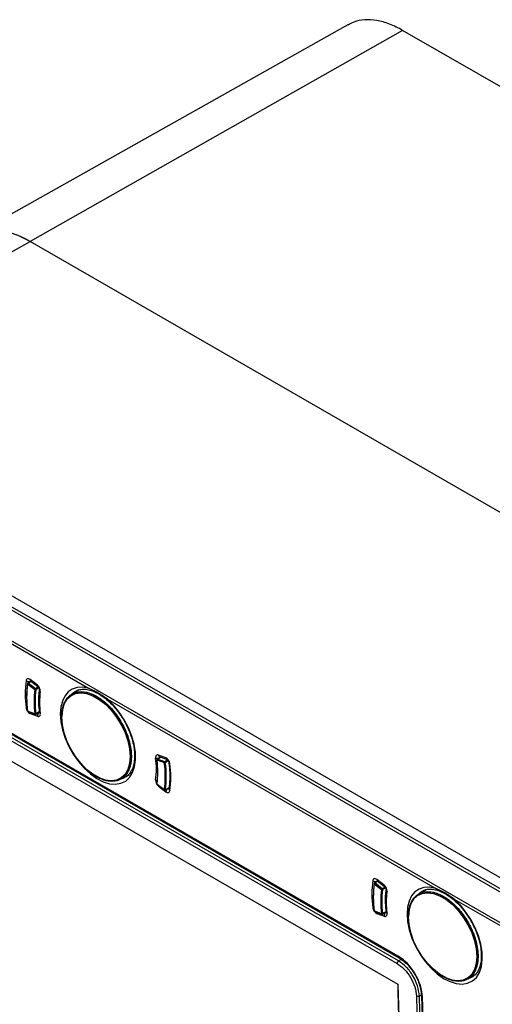
# Model space of a CAD drawing. Units: millimetres. Extents: x 69 to 1126, y 56 to 792.
# Drawn here: x 877 to 911, y 283 to 353 of the extents above; entities that cross this region are included whole.
import ezdxf

# ---------------------------------------------------------------- set-up
doc = ezdxf.new("R2010")
doc.units = ezdxf.units.MM

msp = doc.modelspace()

# ---------------------------------------------------------------- linework, layer by layer
at = {"color": 7, "linetype": 'Continuous', "lineweight": 25}
for p, q in [((900.497, 352.695), (873.741, 337.629)), ((904.406, 352.291), (877.819, 337.21)), ((972.916, 312.74), (904.406, 352.291)), ((874.283, 335.205), (877.819, 337.21)), ((934.033, 304.758), (877.819, 337.21)), ((934.214, 304.654), (877.819, 337.21)), ((839.799, 333.078), (929.195, 281.471)), ((838.976, 332.528), (928.36, 280.928)), ((928.484, 281.06), (839.1, 332.66)), ((926.487, 279.787), (838.932, 330.331)), ((858.595, 318.777), (881.973, 305.281)), ((848.929, 317.406), (904.01, 285.609)), ((904.091, 286.126), (848.942, 317.962)), ((848.994, 317.848), (904.143, 286.011)), ((904.114, 285.791), (849.034, 317.589)), ((863.422, 307.592), (904.074, 284.129)), ((877.636, 305.591), (878.158, 305.181)), ((877.865, 305.78), (877.646, 305.654)), ((877.678, 305.648), (877.883, 305.766)), ((878.2, 305.238), (877.678, 305.648)), ((878.341, 305.484), (877.819, 305.894)), ((877.841, 305.799), (878.363, 305.389)), ((878.399, 305.353), (878.2, 305.238)), ((878.228, 305.174), (878.438, 305.295)), ((881.326, 305.158), (880.802, 304.855)), ((880.988, 305.017), (881.06, 305.062)), ((883.344, 304.49), (906.722, 290.994)), ((878.158, 303.451), (877.636, 303.644)), ((877.654, 303.618), (878.176, 303.425)), ((877.819, 303.465), (878.341, 303.272)), ((878.218, 303.429), (878.469, 303.573)), ((878.467, 303.596), (878.228, 303.459)), ((887.498, 300.306), (886.976, 300.499)), ((886.869, 300.152), (887.391, 299.959)), ((887.111, 300.35), (886.879, 300.216)), ((886.898, 300.216), (887.122, 300.346)), ((887.42, 300.023), (886.898, 300.216)), ((887.066, 300.366), (887.588, 300.174)), ((887.627, 300.143), (887.42, 300.023)), ((887.461, 299.966), (887.67, 300.087)), ((884.302, 298.793), (884.833, 299.099)), ((884.674, 298.953), (884.61, 298.913)), ((887.391, 298.013), (886.869, 298.423)), ((886.873, 298.404), (887.395, 297.994)), ((886.976, 298.287), (886.983, 298.318)), ((886.976, 298.287), (887.498, 297.877)), ((887.451, 297.99), (887.724, 298.147)), ((887.726, 298.159), (887.461, 298.006)), ((887.716, 298.086), (887.716, 298.086)), ((902.385, 291.303), (902.907, 290.894)), ((902.614, 291.493), (902.395, 291.367)), ((902.426, 291.36), (902.632, 291.479)), ((902.948, 290.951), (902.426, 291.36)), ((903.09, 291.196), (902.568, 291.606)), ((902.59, 291.512), (903.112, 291.102)), ((903.148, 291.066), (902.948, 290.951)), ((902.977, 290.887), (903.187, 291.008)), ((906.075, 290.87), (905.551, 290.568)), ((905.737, 290.73), (905.809, 290.775)), ((908.092, 290.203), (926.436, 279.613)), ((902.907, 289.164), (902.385, 289.357)), ((902.403, 289.33), (902.925, 289.138)), ((902.967, 289.141), (903.217, 289.286)), ((903.215, 289.309), (902.977, 289.171)), ((902.568, 289.178), (903.09, 288.985)), ((904.289, 285.893), (904.114, 285.791)), ((909.051, 284.506), (909.582, 284.812)), ((909.423, 284.666), (909.359, 284.626)), ((904.074, 284.13), (904.177, 280.681)), ((905.388, 283.277), (905.467, 280.602)), ((905.598, 283.28), (905.737, 283.36)), ((905.678, 280.606), (905.598, 283.28)), ((905.749, 283.29), (905.833, 280.461)), ((905.906, 280.367), (905.822, 283.195))]:
    msp.add_line(p, q, dxfattribs=at)
at = {"color": 7, "linetype": 'Continuous', "lineweight": 25, "flags": 128}
for points in [[(877.819, 305.894), (877.77, 305.926), (877.722, 305.948), (877.675, 305.957), (877.632, 305.954), (877.595, 305.938), (877.565, 305.911), (877.544, 305.872), (877.531, 305.825)], [(881.973, 305.281), (881.558, 305.351), (881.172, 305.328), (880.826, 305.213), (880.53, 305.008), (880.291, 304.719), (880.115, 304.354), (880.007, 303.923), (879.971, 303.437)], [(885.027, 300.395), (884.985, 300.945), (884.86, 301.524), (884.656, 302.114), (884.381, 302.694), (884.044, 303.244), (883.655, 303.746), (883.23, 304.182), (882.781, 304.538), (882.324, 304.802), (881.875, 304.964), (881.449, 305.019), (881.061, 304.966), (880.723, 304.805), (880.448, 304.543), (880.245, 304.189), (880.12, 303.754), (880.077, 303.253)], [(880.077, 303.212), (880.119, 303.706), (880.242, 304.135), (880.443, 304.484), (880.714, 304.742), (881.047, 304.9), (881.43, 304.953), (881.849, 304.899), (882.292, 304.739), (882.742, 304.479), (883.185, 304.128), (883.604, 303.698), (883.987, 303.203), (884.32, 302.661), (884.591, 302.089), (884.792, 301.508), (884.915, 300.937), (884.956, 300.395)], [(880.788, 304.847), (880.912, 304.961), (880.988, 305.017)], [(879.971, 303.437), (880.011, 302.885), (880.128, 302.304), (880.319, 301.711), (880.578, 301.122), (880.898, 300.557), (881.27, 300.03), (881.683, 299.557), (882.124, 299.153), (882.581, 298.829), (883.04, 298.594), (883.488, 298.455), (883.911, 298.417), (884.298, 298.481), (884.637, 298.644), (884.918, 298.902), (885.133, 299.248), (885.275, 299.67), (885.341, 300.158), (885.328, 300.696), (885.237, 301.269), (885.07, 301.86), (884.833, 302.452), (884.532, 303.027), (884.177, 303.569), (883.776, 304.061), (883.344, 304.49)], [(877.819, 303.465), (877.816, 303.509), (877.82, 303.556)], [(878.341, 303.272), (878.387, 303.26), (878.43, 303.261), (878.468, 303.273), (878.499, 303.297), (878.523, 303.331), (878.538, 303.375), (878.544, 303.427), (878.541, 303.484)], [(880.077, 303.212), (880.071, 303.216), (880.067, 303.221), (880.064, 303.227), (880.063, 303.232), (880.064, 303.238), (880.067, 303.243), (880.069, 303.246)], [(884.956, 300.395), (884.915, 299.902), (884.792, 299.473), (884.591, 299.123), (884.32, 298.865), (883.987, 298.707), (883.604, 298.654), (883.185, 298.709), (882.742, 298.869), (882.292, 299.129), (881.849, 299.48), (881.43, 299.91), (881.047, 300.404), (880.714, 300.947), (880.443, 301.518), (880.242, 302.099), (880.119, 302.67), (880.077, 303.212)], [(886.976, 300.499), (886.93, 300.51), (886.887, 300.51), (886.849, 300.498), (886.818, 300.474), (886.794, 300.439), (886.779, 300.396), (886.772, 300.344), (886.775, 300.287)], [(882.534, 298.977), (882.781, 298.847), (883.23, 298.684), (883.655, 298.629), (884.044, 298.682), (884.381, 298.843), (884.656, 299.105), (884.86, 299.459), (884.985, 299.895), (885.027, 300.395)], [(884.61, 298.913), (884.449, 298.835), (884.288, 298.785)], [(887.498, 297.877), (887.547, 297.845), (887.595, 297.823), (887.642, 297.814), (887.684, 297.817), (887.721, 297.833), (887.751, 297.86), (887.773, 297.898), (887.786, 297.945)], [(902.568, 291.606), (902.519, 291.639), (902.47, 291.66), (902.424, 291.67), (902.381, 291.666), (902.344, 291.651), (902.314, 291.623), (902.292, 291.585), (902.28, 291.538)], [(906.722, 290.994), (906.307, 291.064), (905.921, 291.041), (905.575, 290.926), (905.279, 290.721), (905.039, 290.432), (904.864, 290.067), (904.756, 289.636), (904.72, 289.149)], [(909.776, 286.108), (909.734, 286.658), (909.609, 287.237), (909.405, 287.827), (909.13, 288.407), (908.792, 288.957), (908.404, 289.458), (907.978, 289.895), (907.529, 290.251), (907.073, 290.515), (906.624, 290.677), (906.198, 290.732), (905.81, 290.679), (905.472, 290.518), (905.197, 290.256), (904.993, 289.902), (904.868, 289.467), (904.826, 288.966)], [(904.826, 288.925), (904.868, 289.419), (904.991, 289.847), (905.192, 290.197), (905.463, 290.455), (905.796, 290.613), (906.178, 290.666), (906.598, 290.612), (907.041, 290.452), (907.491, 290.192), (907.933, 289.841), (908.353, 289.411), (908.736, 288.916), (909.069, 288.374), (909.34, 287.802), (909.54, 287.221), (909.664, 286.65), (909.705, 286.108)], [(905.537, 290.56), (905.661, 290.674), (905.737, 290.73)], [(904.72, 289.149), (904.759, 288.598), (904.876, 288.017), (905.067, 287.423), (905.327, 286.835), (905.647, 286.27), (906.019, 285.743), (906.432, 285.27), (906.873, 284.866), (907.33, 284.541), (907.789, 284.307), (908.237, 284.168), (908.66, 284.13), (909.047, 284.194), (909.386, 284.357), (909.667, 284.615), (909.882, 284.96), (910.024, 285.383), (910.09, 285.871), (910.077, 286.409), (909.986, 286.982), (909.819, 287.573), (909.582, 288.165), (909.281, 288.74), (908.925, 289.282), (908.525, 289.774), (908.092, 290.203)], [(902.568, 289.178), (902.565, 289.222), (902.569, 289.269)], [(903.09, 288.985), (903.136, 288.973), (903.179, 288.974), (903.216, 288.986), (903.248, 289.01), (903.272, 289.044), (903.287, 289.088), (903.293, 289.139), (903.29, 289.197)], [(904.826, 288.925), (904.82, 288.929), (904.815, 288.934), (904.812, 288.94), (904.812, 288.945), (904.812, 288.951), (904.815, 288.956), (904.818, 288.959)], [(909.705, 286.108), (909.664, 285.615), (909.54, 285.186), (909.34, 284.836), (909.069, 284.578), (908.736, 284.42), (908.353, 284.367), (907.933, 284.422), (907.491, 284.582), (907.041, 284.841), (906.598, 285.192), (906.178, 285.623), (905.796, 286.117), (905.463, 286.659), (905.192, 287.231), (904.991, 287.812), (904.868, 288.383), (904.826, 288.925)], [(907.283, 284.69), (907.529, 284.559), (907.978, 284.397), (908.404, 284.342), (908.792, 284.395), (909.13, 284.556), (909.405, 284.818), (909.609, 285.172), (909.734, 285.607), (909.776, 286.108)], [(909.359, 284.626), (909.197, 284.548), (909.036, 284.498)]]:
    msp.add_lwpolyline(points, dxfattribs=at)
at = {"color": 7, "linetype": 'Continuous', "lineweight": 25}
for centre, radius, start, end in [((884.368, 304.845), 6.907, 171.84466, 188.15534), ((877.734, 306.103), 0.344, 233.71827, 291.71122), ((883.477, 304.713), 5.914, 170.99682, 180.32157), ((884.14, 304.617), 6.576, 171.48949, 188.51051), ((877.671, 305.611), 0.05, 119.99731, 170.69826), ((877.652, 305.616), 0.0303, 174.59962, 237.69495), ((877.726, 305.569), 0.0924, 121.41079, 166.28447), ((877.657, 305.628), 0.0285, 43.69077, 111.97551), ((877.908, 305.865), 0.094, 162.17411, 224.43661), ((878.431, 305.455), 0.0944, 162.25856, 223.78749), ((878.018, 305.071), 0.524, 356.70172, 51.95879), ((883.966, 304.316), 5.872, 171.53233, 188.46767), ((878.248, 305.159), 0.0924, 121.41079, 166.28447), ((878.198, 305.235), 0.0675, 233.09862, 296.12338), ((883.99, 304.316), 5.825, 171.53233, 188.46767), ((878.154, 305.179), 0.0747, 356.38439, 52.00852), ((878.621, 305.168), 0.15, 175.27816, 238.12646), ((884.031, 304.262), 5.545, 171.93029, 188.06971), ((878.048, 303.933), 0.522, 187.46572, 243.93181), ((877.643, 304.176), 0.33, 250.18449, 265.14263), ((877.671, 303.665), 0.05, 187.84258, 249.73371), ((877.64, 303.663), 0.019, 195.15749, 257.27467), ((877.667, 303.646), 0.0306, 182.66388, 245.82644), ((878.184, 303.539), 0.0915, 253.19514, 298.53695), ((878.189, 303.453), 0.0312, 183.38091, 245.10942), ((878.193, 303.472), 0.05, 249.73371, 299.99731), ((878.2, 303.451), 0.0292, 309.05357, 14.72403), ((878.686, 303.312), 0.347, 135.6456, 186.66993), ((878.564, 303.578), 0.0966, 194.60831, 256.60277), ((880.127, 303.72), 0.323, 241.12672, 259.61054), ((887.132, 300.508), 0.156, 183.38261, 245.11152), ((881.285, 299.509), 5.545, 351.93029, 8.06971), ((886.906, 300.687), 0.421, 251.92821, 279.75636), ((886.904, 300.172), 0.05, 119.99731, 180), ((886.904, 300.172), 0.05, 180, 187.80614), ((886.873, 300.171), 0.0191, 195.1087, 257.20839), ((886.935, 300.161), 0.0671, 123.93164, 187.32766), ((881.061, 299.287), 5.872, 351.53233, 8.46767), ((886.889, 300.197), 0.0212, 65.3112, 117.72647), ((887.457, 299.968), 0.0671, 123.93164, 187.32766), ((887.417, 300.047), 0.0916, 253.25135, 298.54211), ((880.887, 298.986), 6.576, 351.48949, 8.51051), ((887.387, 299.956), 0.0745, 7.70289, 63.93336), ((880.911, 298.986), 6.623, 351.48949, 8.51051), ((887.269, 299.837), 0.522, 7.46572, 63.93181), ((887.651, 300.313), 0.153, 182.6723, 245.74015), ((887.808, 299.999), 0.0969, 195.60618, 256.62052), ((880.948, 298.925), 6.907, 351.84466, 8.15534), ((881.828, 299.272), 5.105, 350.96443, 359.98964), ((887.299, 298.7), 0.524, 176.70172, 231.95879), ((886.97, 298.992), 0.326, 233.46258, 257.31543), ((886.904, 298.443), 0.05, 170.74934, 180), ((886.904, 298.443), 0.05, 180, 231.85629), ((886.882, 298.446), 0.0273, 116.66811, 168.59669), ((886.886, 298.449), 0.0309, 175.37499, 237.01297), ((886.887, 298.417), 0.0188, 162.17684, 224.43861), ((887.409, 298.007), 0.0188, 162.17684, 224.43861), ((887.431, 298.067), 0.0674, 233.0532, 296.11703), ((887.426, 298.033), 0.05, 231.85629, 299.99731), ((887.44, 298.008), 0.0213, 302.34493, 355.22062), ((887.927, 297.776), 0.441, 136.49427, 166.77566), ((887.866, 298.073), 0.15, 175.1717, 238.04034), ((909.117, 290.558), 6.907, 171.84466, 188.15534), ((902.483, 291.815), 0.344, 233.71827, 291.71122), ((908.226, 290.426), 5.914, 170.99682, 180.32158), ((908.889, 290.33), 6.576, 171.48949, 188.51051), ((902.42, 291.324), 0.05, 119.99731, 170.69826), ((902.401, 291.329), 0.0303, 174.59962, 237.69495), ((902.474, 291.282), 0.0924, 121.41079, 166.28447), ((902.406, 291.341), 0.0285, 43.69077, 111.97551), ((902.657, 291.578), 0.094, 162.17411, 224.43661), ((908.715, 290.029), 5.872, 171.53233, 188.46767), ((902.996, 290.872), 0.0924, 121.41079, 166.28447), ((902.947, 290.948), 0.0675, 233.09862, 296.12338), ((908.738, 290.029), 5.825, 171.53233, 188.46767), ((902.902, 290.892), 0.0747, 356.38439, 52.00852), ((903.18, 291.168), 0.0944, 162.25856, 223.78749), ((902.767, 290.784), 0.524, 356.70172, 51.95879), ((903.369, 290.881), 0.15, 175.27816, 238.12646), ((908.78, 289.975), 5.545, 171.93029, 188.06971), ((902.797, 289.646), 0.522, 187.46572, 243.93181), ((902.392, 289.889), 0.33, 250.18449, 265.14263), ((902.42, 289.377), 0.05, 187.84258, 249.73371), ((902.389, 289.376), 0.019, 195.15749, 257.27467), ((902.415, 289.358), 0.0306, 182.66388, 245.82644), ((903.434, 289.025), 0.347, 135.60684, 186.70869), ((903.312, 289.291), 0.0966, 194.60831, 256.60277), ((902.933, 289.252), 0.0915, 253.19514, 298.53695), ((902.938, 289.166), 0.0312, 183.38091, 245.10942), ((902.942, 289.185), 0.05, 249.73371, 299.99731), ((902.949, 289.164), 0.0292, 309.05357, 14.72403), ((904.876, 289.432), 0.323, 241.12672, 259.61054)]:
    msp.add_arc(centre, radius, start, end, dxfattribs=at)
msp.add_ellipse((904.091, 284.125), major_axis=(-1.225, 2.122), ratio=0.577424, start_param=3.962018, end_param=5.497834, dxfattribs=at)
for points, knots in [([(904.406, 352.291), (904.092, 352.453), (903.464, 352.778), (902.549, 353.021), (901.691, 353.067), (900.997, 352.957), (900.643, 352.749), (900.51, 352.671)], [0, 0, 0, 0, 0.217376, 0.434823, 0.652101, 0.869327, 1, 1, 1, 1]), ([(877.819, 337.21), (877.6, 337.328), (877.163, 337.563), (876.414, 337.839), (875.588, 338.012), (874.749, 337.992), (874.134, 337.851), (873.843, 337.665), (873.759, 337.611)], [0, 0, 0, 0, 0.14538, 0.290777, 0.505009, 0.719228, 0.918254, 1, 1, 1, 1]), ([(877.819, 337.21), (877.436, 337.405), (876.669, 337.796), (875.627, 337.999), (874.916, 338.027), (874.605, 337.928), (874.551, 337.91)], [0, 0, 0, 0, 0.329919, 0.65997, 0.94157, 1, 1, 1, 1]), ([(877.822, 305.811), (877.823, 305.811), (877.824, 305.811), (877.835, 305.803), (877.841, 305.799)], [0, 0, 0, 0, 0.489931, 1, 1, 1, 1]), ([(878.363, 305.389), (878.371, 305.382), (878.387, 305.369), (878.415, 305.335), (878.441, 305.293), (878.46, 305.25), (878.469, 305.213), (878.472, 305.189), (878.471, 305.181), (878.471, 305.181), (878.471, 305.181)], [0, 0, 0, 0, 0.136346, 0.277258, 0.430556, 0.589919, 0.72721, 0.854147, 0.981577, 1, 1, 1, 1]), ([(878.471, 305.181), (878.457, 305.076), (878.417, 304.772), (878.401, 304.234), (878.447, 303.782), (878.47, 303.553)], [0, 0, 0, 0, 0.208004, 0.600621, 1, 1, 1, 1]), ([(885.042, 300.416), (885.04, 300.501), (885.034, 300.747), (884.972, 301.181), (884.835, 301.711), (884.634, 302.246), (884.375, 302.768), (884.066, 303.265), (883.715, 303.722), (883.333, 304.126), (882.928, 304.467), (882.512, 304.735), (882.097, 304.921), (881.693, 305.022), (881.312, 305.032), (880.966, 304.952), (880.665, 304.784), (880.419, 304.534), (880.232, 304.211), (880.109, 303.822), (880.054, 303.378), (880.069, 302.89), (880.152, 302.372), (880.302, 301.839), (880.514, 301.306), (880.783, 300.787), (881.1, 300.296), (881.457, 299.848), (881.845, 299.455), (882.252, 299.127), (882.669, 298.873), (883.083, 298.702), (883.483, 298.618), (883.858, 298.624), (884.197, 298.721), (884.489, 298.904), (884.725, 299.168), (884.9, 299.504), (885.009, 299.897), (885.04, 300.214), (885.042, 300.39), (885.042, 300.416)], [0, 0, 0, 0, 0.013994, 0.040626, 0.067266, 0.093895, 0.120517, 0.147138, 0.173761, 0.200394, 0.227041, 0.253709, 0.280399, 0.307096, 0.333748, 0.360271, 0.386615, 0.412874, 0.439169, 0.465617, 0.492196, 0.518837, 0.545485, 0.572124, 0.598751, 0.625373, 0.651993, 0.678618, 0.705253, 0.731904, 0.758576, 0.785269, 0.811963, 0.838598, 0.865088, 0.891406, 0.917659, 0.943978, 0.970454, 0.995732, 1, 1, 1, 1]), ([(881.003, 305.016), (881.067, 305.057), (881.219, 305.156), (881.513, 305.215), (881.873, 305.202), (882.261, 305.099), (882.662, 304.913), (883.069, 304.65), (883.469, 304.314), (883.854, 303.914), (884.205, 303.458), (884.432, 303.128), (884.524, 302.948), (884.527, 302.943)], [0, 0, 0, 0, 0.079416, 0.188167, 0.293662, 0.395552, 0.495834, 0.595748, 0.695686, 0.79584, 0.896214, 0.996738, 1, 1, 1, 1]), ([(883.344, 304.49), (883.091, 304.667), (882.639, 304.983), (882.177, 305.19), (881.973, 305.281)], [0, 0, 0, 0, 0.560055, 1, 1, 1, 1]), ([(878.47, 303.553), (878.471, 303.546), (878.471, 303.533), (878.471, 303.533), (878.471, 303.533)], [0, 0, 0, 0, 0.563539, 1, 1, 1, 1]), ([(884.527, 302.943), (884.618, 302.776), (884.802, 302.436), (885.012, 301.905), (885.167, 301.373), (885.257, 300.875), (885.267, 300.576), (885.272, 300.436)], [0, 0, 0, 0, 0.200154, 0.406881, 0.613217, 0.818953, 1, 1, 1, 1]), ([(885.272, 300.436), (885.27, 300.357), (885.265, 300.126), (885.208, 299.781), (885.087, 299.43), (884.908, 299.157), (884.766, 298.999), (884.67, 298.953), (884.663, 298.95)], [0, 0, 0, 0, 0.112917, 0.328535, 0.544138, 0.761228, 0.983289, 1, 1, 1, 1]), ([(887.588, 300.173), (887.589, 300.173), (887.592, 300.172), (887.611, 300.16), (887.635, 300.137), (887.662, 300.103), (887.688, 300.06), (887.706, 300.017), (887.713, 299.988), (887.714, 299.977), (887.715, 299.974)], [0, 0, 0, 0, 0.126311, 0.251771, 0.379951, 0.520041, 0.6719, 0.828746, 0.962461, 1, 1, 1, 1]), ([(887.715, 299.974), (887.73, 299.85), (887.772, 299.488), (887.792, 298.914), (887.763, 298.417), (887.725, 298.151), (887.716, 298.086)], [0, 0, 0, 0, 0.184369, 0.535688, 0.886711, 1, 1, 1, 1]), ([(902.571, 291.524), (902.571, 291.524), (902.573, 291.524), (902.584, 291.516), (902.59, 291.512)], [0, 0, 0, 0, 0.489931, 1, 1, 1, 1]), ([(903.112, 291.102), (903.12, 291.095), (903.135, 291.082), (903.164, 291.048), (903.189, 291.006), (903.208, 290.962), (903.218, 290.926), (903.221, 290.901), (903.22, 290.894), (903.22, 290.894), (903.22, 290.894)], [0, 0, 0, 0, 0.136346, 0.277258, 0.430556, 0.589919, 0.72721, 0.854147, 0.981577, 1, 1, 1, 1]), ([(903.22, 290.894), (903.206, 290.789), (903.166, 290.485), (903.15, 289.947), (903.196, 289.494), (903.219, 289.266)], [0, 0, 0, 0, 0.208004, 0.600621, 1, 1, 1, 1]), ([(909.791, 286.129), (909.789, 286.214), (909.783, 286.46), (909.721, 286.894), (909.584, 287.424), (909.382, 287.959), (909.124, 288.481), (908.815, 288.978), (908.464, 289.435), (908.081, 289.839), (907.677, 290.18), (907.261, 290.447), (906.846, 290.634), (906.442, 290.735), (906.061, 290.745), (905.715, 290.664), (905.414, 290.496), (905.167, 290.247), (904.98, 289.924), (904.858, 289.535), (904.803, 289.091), (904.817, 288.603), (904.901, 288.085), (905.051, 287.552), (905.263, 287.018), (905.531, 286.5), (905.848, 286.009), (906.206, 285.561), (906.593, 285.168), (907.001, 284.84), (907.417, 284.586), (907.831, 284.415), (908.232, 284.331), (908.607, 284.337), (908.946, 284.434), (909.237, 284.617), (909.474, 284.881), (909.649, 285.216), (909.757, 285.61), (909.789, 285.927), (909.79, 286.103), (909.791, 286.129)], [0, 0, 0, 0, 0.013994, 0.040626, 0.067266, 0.093895, 0.120517, 0.147138, 0.173761, 0.200394, 0.227041, 0.253709, 0.280399, 0.307096, 0.333748, 0.360271, 0.386615, 0.412874, 0.439169, 0.465617, 0.492196, 0.518837, 0.545485, 0.572124, 0.598751, 0.625373, 0.651993, 0.678618, 0.705253, 0.731904, 0.758576, 0.785269, 0.811963, 0.838598, 0.865088, 0.891406, 0.917659, 0.943978, 0.970454, 0.995732, 1, 1, 1, 1]), ([(905.752, 290.729), (905.816, 290.77), (905.968, 290.869), (906.262, 290.928), (906.622, 290.914), (907.009, 290.811), (907.411, 290.626), (907.818, 290.363), (908.218, 290.026), (908.603, 289.627), (908.954, 289.171), (909.181, 288.84), (909.273, 288.661), (909.276, 288.656)], [0, 0, 0, 0, 0.079416, 0.188167, 0.293662, 0.395552, 0.495834, 0.595748, 0.695686, 0.79584, 0.896214, 0.996738, 1, 1, 1, 1]), ([(908.092, 290.203), (907.839, 290.38), (907.388, 290.696), (906.925, 290.903), (906.722, 290.994)], [0, 0, 0, 0, 0.560051, 1, 1, 1, 1]), ([(903.219, 289.266), (903.219, 289.259), (903.22, 289.246), (903.22, 289.246), (903.22, 289.246)], [0, 0, 0, 0, 0.563539, 1, 1, 1, 1]), ([(909.276, 288.656), (909.367, 288.489), (909.55, 288.149), (909.761, 287.618), (909.915, 287.085), (910.005, 286.588), (910.016, 286.289), (910.021, 286.149)], [0, 0, 0, 0, 0.200154, 0.406881, 0.613217, 0.818953, 1, 1, 1, 1]), ([(904.142, 286.012), (904.128, 286.024), (904.098, 286.049), (904.093, 286.1), (904.091, 286.126)], [0, 0, 0, 0, 0.498798, 1, 1, 1, 1]), ([(905.598, 283.28), (905.569, 283.521), (905.511, 283.991), (905.167, 284.728), (904.689, 285.382), (904.309, 285.653), (904.114, 285.791)], [0, 0, 0, 0, 0.256453, 0.5, 0.743547, 1, 1, 1, 1]), ([(904.142, 286.012), (904.347, 285.865), (904.758, 285.571), (905.284, 284.861), (905.658, 284.054), (905.719, 283.545), (905.749, 283.29)], [0, 0, 0, 0, 0.249857, 0.499785, 0.749522, 1, 1, 1, 1]), ([(910.021, 286.149), (910.019, 286.07), (910.014, 285.839), (909.957, 285.494), (909.836, 285.143), (909.657, 284.87), (909.514, 284.712), (909.419, 284.666), (909.412, 284.663)], [0, 0, 0, 0, 0.112917, 0.328535, 0.544138, 0.761228, 0.983289, 1, 1, 1, 1]), ([(904.01, 285.609), (904.187, 285.484), (904.54, 285.234), (904.989, 284.622), (905.31, 283.931), (905.362, 283.495), (905.388, 283.277)], [0, 0, 0, 0, 0.25001, 0.5, 0.74999, 1, 1, 1, 1]), ([(904.145, 281.387), (904.132, 281.896), (904.109, 282.809), (904.085, 283.725), (904.074, 284.13)], [0, 0, 0, 0, 0.557941, 1, 1, 1, 1]), ([(905.75, 283.291), (905.753, 283.273), (905.76, 283.237), (905.801, 283.209), (905.822, 283.195)], [0, 0, 0, 0, 0.495746, 1, 1, 1, 1])]:
    msp.add_open_spline(points, degree=3, knots=knots, dxfattribs=at)
for points in [[(904.114, 285.791), (904.101, 285.781), (904.073, 285.761), (904.039, 285.713), (904.015, 285.659), (904.012, 285.626), (904.01, 285.609)], [(905.598, 283.28), (905.583, 283.273), (905.551, 283.259), (905.492, 283.253), (905.434, 283.257), (905.403, 283.27), (905.388, 283.277)]]:
    msp.add_open_spline(points, degree=3, dxfattribs=at)

doc.saveas('drawing.dxf')
